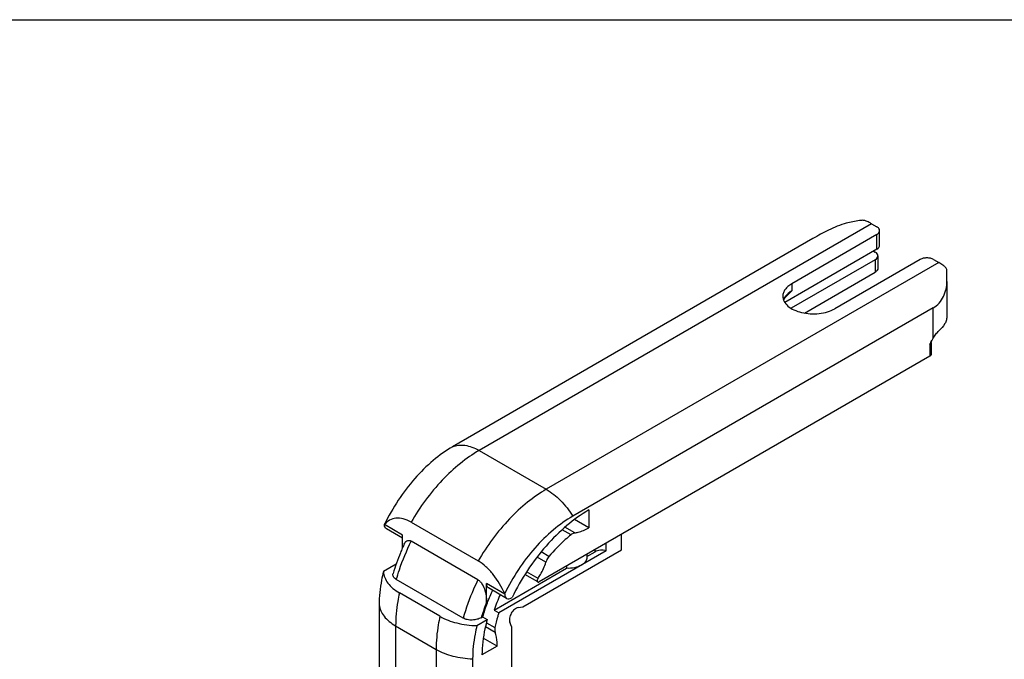
# Model space of a CAD drawing. Units: millimetres. Extents: x 6 to 426, y -11 to 286.
# Drawn here: x 68 to 131, y 245 to 286 of the extents above; entities that cross this region are included whole.
import ezdxf

# ---------------------------------------------------------------- set-up
doc = ezdxf.new("R2010")
doc.units = ezdxf.units.MM
doc.header["$LTSCALE"] = 23.1
doc.layers.get('0').update_dxf_attribs({"linetype": 'CONTINUOUS'})
doc.layers.add('COMPONENTI_DI_ASSIEME', color=7, linetype='CONTINUOUS')

msp = doc.modelspace()

# ---------------------------------------------------------------- linework, layer by layer
at = {"color": 7, "linetype": 'Continuous'}
msp.add_line((5.74, 285.674), (425.74, 285.674), dxfattribs=at)
at = {"layer": 'COMPONENTI_DI_ASSIEME', "linetype": 'Continuous'}
for p, q in [((122.464, 272.715), (97.517, 258.313)), ((122.464, 272.715), (122.796, 272.524)), ((122.972, 271.348), (122.972, 272.279)), ((118.735, 271.772), (95.833, 258.55)), ((122.796, 272.034), (117.384, 268.9)), ((122.796, 271.102), (122.796, 272.034)), ((122.796, 271.102), (116.952, 267.707)), ((122.585, 270.98), (122.69, 270.919)), ((122.69, 270.43), (117.346, 267.345)), ((125.553, 270.443), (120.125, 267.318)), ((122.69, 270.43), (122.69, 269.646)), ((122.866, 270.674), (122.866, 269.89)), ((126.401, 270.442), (126.733, 270.251)), ((126.733, 270.251), (101.786, 255.848)), ((118.19, 267.04), (122.69, 269.646)), ((127.25, 269.054), (127.25, 269.714)), ((117.384, 268.9), (117.384, 268.45)), ((127.25, 269.054), (127.25, 266.873)), ((116.868, 267.865), (116.899, 267.927)), ((116.899, 267.927), (116.968, 268.025)), ((116.968, 268.025), (117.048, 268.11)), ((126.371, 267.363), (103.47, 254.141)), ((126.371, 265.447), (126.371, 267.363)), ((126.168, 265.041), (126.168, 264.306)), ((126.256, 265.163), (126.256, 264.428)), ((126.168, 264.306), (101.337, 249.97)), ((97.517, 258.313), (101.786, 255.848)), ((104.488, 254.533), (104.488, 253.406)), ((91.506, 253.602), (91.506, 253.631)), ((92.651, 252.94), (91.506, 253.602)), ((93.19, 253.759), (97.459, 251.295)), ((104.488, 253.406), (103.58, 253.93)), ((92.651, 252.738), (91.63, 253.327)), ((92.651, 252.132), (92.651, 252.94)), ((103.359, 252.962), (102.801, 253.283)), ((103.595, 253.077), (102.973, 253.436)), ((106.567, 252.01), (106.567, 252.989)), ((97.446, 250.105), (93.203, 252.554)), ((105.591, 251.936), (105.591, 252.426)), ((105.591, 251.936), (98.771, 247.999)), ((100.288, 248.385), (106.567, 252.01)), ((101.959, 251.58), (101.461, 251.868)), ((104.37, 251.574), (104.89, 251.874)), ((104.373, 251.723), (104.373, 251.52)), ((104.89, 251.874), (104.89, 252.021)), ((92.243, 251.088), (91.434, 250.621)), ((101.761, 251.216), (101.202, 251.539)), ((103.08, 250.976), (103.08, 250.829)), ((98.474, 248.17), (103.08, 250.829)), ((101.247, 249.961), (100.429, 250.433)), ((101.262, 250.192), (100.54, 250.609)), ((96.498, 247.666), (92.256, 250.116)), ((97.997, 248.665), (97.997, 249.854)), ((99.143, 249.193), (97.997, 249.854)), ((95.025, 247.78), (92.453, 249.265)), ((99.267, 248.918), (98.121, 249.579)), ((99.143, 249.193), (99.143, 249.222)), ((91.166, 248.507), (91.166, 213.969)), ((99.567, 248.948), (99.611, 248.973)), ((98.474, 248.17), (98.771, 247.999)), ((100.009, 248.341), (100.288, 248.385)), ((97.374, 247.192), (98.034, 247.573)), ((97.649, 247.694), (97.737, 247.744)), ((97.737, 247.744), (98.034, 247.573)), ((97.982, 247.372), (98.522, 247.06)), ((99.567, 247.135), (99.465, 247.399)), ((92.214, 247.167), (92.214, 212.629)), ((92.214, 247.167), (94.786, 245.682)), ((97.921, 247.13), (98.532, 246.777)), ((99.567, 247.135), (99.567, 238.415)), ((98.676, 245.886), (97.782, 246.402)), ((94.786, 245.682), (94.786, 211.144)), ((98.676, 245.886), (97.7, 245.323)), ((97.106, 245.078), (97.106, 210.54))]:
    msp.add_line(p, q, dxfattribs=at)
for centre, radius, start, end in [((117.67, 267.579), 0.868, 148.58573, 149.16398), ((106.932, 245.931), 15.57, 155.57712, 156.52694), ((106.164, 246.243), 14.741, 157.82883, 163.20079), ((106.74, 246.013), 15.362, 156.52595, 157.84519), ((108.856, 244.524), 11.579, 154.90278, 159.13247), ((107.755, 245.135), 9.764, 155.69308, 161.8937), ((111.022, 243.45), 14.03, 158.17979, 162.08573), ((108.096, 244.815), 10.765, 159.35515, 164.20925), ((108.479, 244.674), 11.174, 159.16203, 159.37265), ((110.444, 243.645), 13.42, 162.11941, 162.43962)]:
    msp.add_arc(centre, radius, start, end, dxfattribs=at)
for centre, major_axis, ratio, start_param, end_param in [((122.981, 270.074), (5.091, 0), 0.577354, 1.825458, 2.001333), ((122.372, 271.347), (0.6, 0.001), 0.578365, -0.784861, -0.00089), ((122.266, 270.675), (0.6, -0.001), 0.57652, -0.783262, 0.786112)]:
    msp.add_ellipse(centre, major_axis=major_axis, ratio=ratio, start_param=start_param, end_param=end_param, dxfattribs=at)
for points, knots in [([(122.122, 272.886), (122.061, 272.912), (121.918, 272.939), (121.774, 272.93), (121.698, 272.919)], [0, 0, 0, 0, 0.465742, 1, 1, 1, 1]), ([(122.464, 272.715), (122.435, 272.732), (122.324, 272.794), (122.21, 272.849), (122.122, 272.886)], [0, 0, 0, 0, 0.256713, 1, 1, 1, 1]), ([(120.856, 272.746), (120.466, 272.642), (119.741, 272.339), (119.06, 271.96), (118.735, 271.772)], [0, 0, 0, 0, 0.517539, 1, 1, 1, 1]), ([(122.972, 272.279), (122.972, 272.325), (122.931, 272.43), (122.845, 272.495), (122.796, 272.524)], [0, 0, 0, 0, 0.449188, 1, 1, 1, 1]), ([(122.796, 272.034), (122.846, 272.063), (122.931, 272.128), (122.972, 272.232), (122.972, 272.279)], [0, 0, 0, 0, 0.550696, 1, 1, 1, 1]), ([(126.401, 270.442), (126.341, 270.477), (126.201, 270.528), (125.977, 270.552), (125.753, 270.528), (125.613, 270.477), (125.553, 270.443)], [0, 0, 0, 0, 0.237199, 0.499912, 0.76267, 1, 1, 1, 1]), ([(122.865, 269.89), (122.865, 269.844), (122.825, 269.74), (122.74, 269.674), (122.69, 269.646)], [0, 0, 0, 0, 0.449308, 1, 1, 1, 1]), ([(127.074, 270.027), (127.046, 270.048), (126.936, 270.127), (126.821, 270.2), (126.733, 270.251)], [0, 0, 0, 0, 0.25583, 1, 1, 1, 1]), ([(127.25, 269.714), (127.25, 269.772), (127.214, 269.896), (127.127, 269.989), (127.074, 270.027)], [0, 0, 0, 0, 0.473588, 1, 1, 1, 1]), ([(117.384, 268.9), (117.299, 268.851), (117.145, 268.745), (116.962, 268.551), (116.845, 268.337), (116.818, 268.184), (116.818, 268.11)], [0, 0, 0, 0, 0.289664, 0.548964, 0.78214, 1, 1, 1, 1]), ([(126.371, 267.363), (126.514, 267.445), (126.774, 267.661), (127.048, 268.084), (127.212, 268.558), (127.25, 268.89), (127.25, 269.054)], [0, 0, 0, 0, 0.249095, 0.500151, 0.751817, 1, 1, 1, 1]), ([(116.818, 268.11), (116.818, 268.055), (116.833, 267.942), (116.922, 267.717), (117.149, 267.456), (117.538, 267.22), (118.023, 267.057), (118.568, 266.981), (119.127, 266.996), (119.657, 267.101), (119.981, 267.235), (120.125, 267.318)], [0, 0, 0, 0, 0.042877, 0.087523, 0.186912, 0.304197, 0.437894, 0.582282, 0.729507, 0.871185, 1, 1, 1, 1]), ([(116.924, 268.024), (116.918, 268.013), (116.892, 267.968), (116.871, 267.921), (116.859, 267.885)], [0, 0, 0, 0, 0.255663, 1, 1, 1, 1]), ([(117.384, 268.45), (117.335, 268.421), (117.161, 268.309), (117.007, 268.16), (116.929, 268.031)], [0, 0, 0, 0, 0.274608, 1, 1, 1, 1]), ([(117.384, 268.45), (117.356, 268.421), (117.246, 268.306), (117.134, 268.193), (117.048, 268.11)], [0, 0, 0, 0, 0.2513, 1, 1, 1, 1]), ([(127.25, 266.873), (127.25, 266.787), (127.227, 266.611), (127.088, 266.261), (126.892, 266.037), (126.741, 265.907)], [0, 0, 0, 0, 0.229257, 0.468045, 1, 1, 1, 1]), ([(126.371, 265.447), (126.426, 265.538), (126.538, 265.701), (126.671, 265.848), (126.741, 265.907)], [0, 0, 0, 0, 0.535479, 1, 1, 1, 1]), ([(126.256, 265.163), (126.256, 265.14), (126.236, 265.088), (126.193, 265.055), (126.168, 265.041)], [0, 0, 0, 0, 0.449196, 1, 1, 1, 1]), ([(126.256, 265.163), (126.256, 265.175), (126.259, 265.218), (126.271, 265.26), (126.285, 265.288)], [0, 0, 0, 0, 0.273243, 1, 1, 1, 1]), ([(126.256, 264.428), (126.256, 264.405), (126.236, 264.353), (126.193, 264.32), (126.168, 264.306)], [0, 0, 0, 0, 0.449484, 1, 1, 1, 1]), ([(95.833, 258.55), (95.397, 258.298), (94.539, 257.679), (93.381, 256.529), (92.344, 255.166), (91.764, 254.156), (91.506, 253.631)], [0, 0, 0, 0, 0.227747, 0.475238, 0.735465, 1, 1, 1, 1]), ([(95.833, 258.55), (95.95, 258.601), (96.212, 258.669), (96.634, 258.657), (97.08, 258.537), (97.371, 258.397), (97.517, 258.313)], [0, 0, 0, 0, 0.217957, 0.452855, 0.712557, 1, 1, 1, 1]), ([(97.517, 258.313), (97.099, 258.071), (96.272, 257.492), (94.725, 256.048), (93.747, 254.718), (93.19, 253.759)], [0, 0, 0, 0, 0.228558, 0.475071, 1, 1, 1, 1]), ([(101.786, 255.848), (101.368, 255.606), (100.542, 255.028), (98.994, 253.583), (98.016, 252.254), (97.459, 251.295)], [0, 0, 0, 0, 0.228558, 0.475071, 1, 1, 1, 1]), ([(101.786, 255.848), (102.117, 255.657), (102.749, 255.14), (103.246, 254.499), (103.47, 254.141)], [0, 0, 0, 0, 0.474617, 1, 1, 1, 1]), ([(103.47, 254.141), (103.034, 253.889), (102.176, 253.27), (101.018, 252.12), (99.98, 250.757), (99.4, 249.747), (99.143, 249.222)], [0, 0, 0, 0, 0.227747, 0.475238, 0.735465, 1, 1, 1, 1]), ([(104.488, 254.533), (103.996, 254.248), (103.027, 253.549), (101.722, 252.249), (100.552, 250.708), (99.9, 249.567), (99.611, 248.973)], [0, 0, 0, 0, 0.227739, 0.475283, 0.735544, 1, 1, 1, 1]), ([(93.19, 253.759), (93.034, 253.849), (92.725, 253.986), (92.245, 254.034), (91.821, 253.908), (91.6, 253.731), (91.506, 253.631)], [0, 0, 0, 0, 0.294036, 0.546683, 0.774621, 1, 1, 1, 1]), ([(91.63, 253.327), (91.59, 253.351), (91.52, 253.438), (91.506, 253.545), (91.506, 253.602)], [0, 0, 0, 0, 0.449189, 1, 1, 1, 1]), ([(103.359, 252.962), (103.236, 252.861), (102.738, 252.433), (102.282, 251.958), (101.959, 251.58)], [0, 0, 0, 0, 0.242335, 1, 1, 1, 1]), ([(103.595, 253.077), (103.575, 253.074), (103.489, 253.053), (103.412, 253.005), (103.359, 252.962)], [0, 0, 0, 0, 0.222763, 1, 1, 1, 1]), ([(103.595, 253.077), (103.668, 253.088), (103.98, 253.152), (104.276, 253.284), (104.488, 253.406)], [0, 0, 0, 0, 0.231735, 1, 1, 1, 1]), ([(92.256, 250.116), (92.316, 250.321), (92.579, 251.153), (92.915, 251.962), (93.203, 252.554)], [0, 0, 0, 0, 0.245166, 1, 1, 1, 1]), ([(92.755, 252.368), (92.774, 252.411), (92.818, 252.489), (92.919, 252.582), (93.062, 252.616), (93.157, 252.58), (93.203, 252.554)], [0, 0, 0, 0, 0.248872, 0.480058, 0.71491, 1, 1, 1, 1]), ([(101.959, 251.58), (101.892, 251.5), (101.818, 251.379), (101.771, 251.249), (101.761, 251.216)], [0, 0, 0, 0, 0.75389, 1, 1, 1, 1]), ([(105.591, 251.936), (105.473, 251.972), (105.23, 251.992), (104.99, 251.932), (104.89, 251.874)], [0, 0, 0, 0, 0.51604, 1, 1, 1, 1]), ([(99.143, 249.222), (98.949, 249.651), (98.595, 250.262), (97.984, 250.929), (97.637, 251.192), (97.459, 251.295)], [0, 0, 0, 0, 0.521793, 0.771781, 1, 1, 1, 1]), ([(101.262, 250.192), (101.317, 250.271), (101.524, 250.591), (101.681, 250.943), (101.761, 251.216)], [0, 0, 0, 0, 0.252967, 1, 1, 1, 1]), ([(104.022, 251.03), (103.888, 250.953), (103.576, 250.846), (103.25, 250.821), (103.08, 250.829)], [0, 0, 0, 0, 0.474662, 1, 1, 1, 1]), ([(104.373, 251.52), (104.373, 251.474), (104.356, 251.379), (104.284, 251.246), (104.17, 251.126), (104.074, 251.06), (104.022, 251.03)], [0, 0, 0, 0, 0.217886, 0.451021, 0.710419, 1, 1, 1, 1]), ([(91.434, 250.621), (91.39, 250.44), (91.242, 249.744), (91.166, 249.032), (91.166, 248.507)], [0, 0, 0, 0, 0.261928, 1, 1, 1, 1]), ([(91.434, 250.621), (91.442, 250.493), (91.504, 250.23), (91.716, 249.864), (92.039, 249.532), (92.306, 249.35), (92.453, 249.265)], [0, 0, 0, 0, 0.217979, 0.452027, 0.711377, 1, 1, 1, 1]), ([(92.256, 250.116), (92.216, 250.139), (92.144, 250.19), (92.067, 250.288), (92.033, 250.397), (92.042, 250.47), (92.052, 250.504)], [0, 0, 0, 0, 0.293762, 0.548765, 0.777053, 1, 1, 1, 1]), ([(97.446, 250.105), (97.348, 249.905), (96.982, 249.113), (96.681, 248.291), (96.498, 247.666)], [0, 0, 0, 0, 0.254282, 1, 1, 1, 1]), ([(97.446, 250.105), (97.502, 250.072), (97.605, 249.98), (97.766, 249.752), (97.945, 249.317), (97.997, 248.918), (97.997, 248.665)], [0, 0, 0, 0, 0.121695, 0.255794, 0.522406, 1, 1, 1, 1]), ([(98.121, 249.579), (98.105, 249.589), (98.041, 249.64), (98.007, 249.722), (97.999, 249.785)], [0, 0, 0, 0, 0.22928, 1, 1, 1, 1]), ([(101.262, 250.192), (101.247, 250.171), (101.223, 250.127), (101.207, 250.059), (101.211, 249.999), (101.233, 249.968), (101.247, 249.961)], [0, 0, 0, 0, 0.304179, 0.585163, 0.816291, 1, 1, 1, 1]), ([(101.247, 249.961), (101.259, 249.954), (101.292, 249.949), (101.322, 249.961), (101.337, 249.97)], [0, 0, 0, 0, 0.44934, 1, 1, 1, 1]), ([(92.453, 249.265), (92.414, 249.085), (92.28, 248.394), (92.214, 247.688), (92.214, 247.167)], [0, 0, 0, 0, 0.260953, 1, 1, 1, 1]), ([(99.143, 249.193), (99.143, 249.136), (99.157, 249.029), (99.226, 248.942), (99.267, 248.918)], [0, 0, 0, 0, 0.550811, 1, 1, 1, 1]), ([(91.166, 248.507), (91.18, 248.38), (91.252, 248.119), (91.474, 247.76), (91.801, 247.433), (92.068, 247.252), (92.214, 247.167)], [0, 0, 0, 0, 0.217954, 0.452851, 0.712555, 1, 1, 1, 1]), ([(99.267, 248.918), (99.307, 248.895), (99.418, 248.878), (99.517, 248.919), (99.567, 248.948)], [0, 0, 0, 0, 0.449187, 1, 1, 1, 1]), ([(98.771, 247.999), (98.746, 247.92), (98.65, 247.611), (98.571, 247.297), (98.522, 247.06)], [0, 0, 0, 0, 0.254599, 1, 1, 1, 1]), ([(100.009, 248.341), (99.922, 248.327), (99.742, 248.221), (99.55, 247.978), (99.436, 247.69), (99.433, 247.481), (99.465, 247.399)], [0, 0, 0, 0, 0.223899, 0.499998, 0.776098, 1, 1, 1, 1]), ([(95.025, 247.78), (94.986, 247.6), (94.852, 246.909), (94.786, 246.203), (94.786, 245.682)], [0, 0, 0, 0, 0.260953, 1, 1, 1, 1]), ([(95.025, 247.78), (95.359, 247.587), (96.133, 247.301), (96.947, 247.201), (97.374, 247.192)], [0, 0, 0, 0, 0.474563, 1, 1, 1, 1]), ([(97.649, 247.694), (97.568, 247.647), (97.382, 247.575), (97.08, 247.531), (96.774, 247.553), (96.581, 247.619), (96.498, 247.666)], [0, 0, 0, 0, 0.235458, 0.496321, 0.7608, 1, 1, 1, 1]), ([(97.374, 247.192), (97.33, 247.011), (97.181, 246.315), (97.106, 245.603), (97.106, 245.078)], [0, 0, 0, 0, 0.261928, 1, 1, 1, 1]), ([(98.034, 247.573), (97.98, 247.38), (97.796, 246.644), (97.7, 245.882), (97.7, 245.323)], [0, 0, 0, 0, 0.263437, 1, 1, 1, 1]), ([(98.522, 247.06), (98.517, 247.034), (98.503, 246.941), (98.508, 246.841), (98.532, 246.777)], [0, 0, 0, 0, 0.278892, 1, 1, 1, 1]), ([(98.676, 245.886), (98.676, 245.967), (98.665, 246.268), (98.609, 246.57), (98.532, 246.777)], [0, 0, 0, 0, 0.268315, 1, 1, 1, 1]), ([(94.786, 245.682), (95.117, 245.491), (95.88, 245.203), (96.684, 245.093), (97.106, 245.078)], [0, 0, 0, 0, 0.474617, 1, 1, 1, 1])]:
    msp.add_open_spline(points, degree=3, knots=knots, dxfattribs=at)
for points in [[(126.284, 265.288), (126.312, 265.342), (126.34, 265.395), (126.371, 265.447)], [(126.168, 265.041), (126.206, 265.124), (126.243, 265.207), (126.284, 265.288)]]:
    msp.add_open_spline(points, degree=3, dxfattribs=at)

doc.saveas('drawing.dxf')
